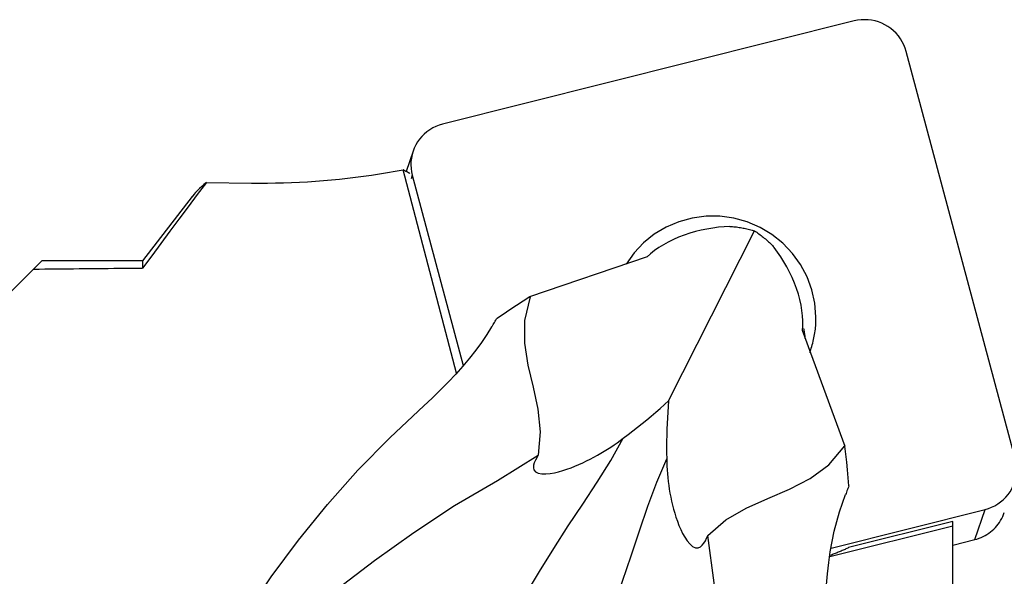
# Model space of a CAD drawing. Extents: x -216 to 153, y -47 to 36.
# Drawn here: x 84 to 102, y 7 to 17 of the extents above; entities that cross this region are included whole.
import ezdxf

# ---------------------------------------------------------------- set-up
doc = ezdxf.new("R2010")
doc.units = 0
doc.header["$MEASUREMENT"] = 0
doc.layers.get('0').update_dxf_attribs({"linetype": 'CONTINUOUS'})
doc.layers.add('1', color=4, linetype='CONTINUOUS')
doc.layers.add('SK2', color=7, linetype='CONTINUOUS')
doc.styles.add('SANDVIK_STYLE', font='simplex.shx', dxfattribs={"height": 3})
doc.styles.get("Standard").update_dxf_attribs({"font": 'simplex.shx'})
doc.dimstyles.new('SANDVIK_DIM', dxfattribs={"dimscale": 0, "dimtxt": 4.5, "dimasz": 4.57, "dimexe": 5, "dimexo": 0, "dimgap": 2.3, "dimtad": 1, "dimdsep": 46, "dimtxsty": 'SANDVIK_STYLE', "dimcen": 0.09, "dimclrd": 256, "dimclre": 256, "dimclrt": 256, "dimadec": 0, "dimazin": 0, "dimtfac": 1, "dimtofl": 0, "dimtmove": 2, "dimatfit": 3, "dimfxl": 1, "dimtolj": 1, "dimtzin": 0, "dimarcsym": 0})

# ---------------------------------------------------------------- blocks, each defined once
blk = doc.blocks.new('*D3')
for p, q in [((-201.32, 14.49125), (-201.32, 31.65)), ((99.93, 18.9), (99.93, 31.65)), ((99.93, 29.65), (-201.32, 29.65))]:
    blk.add_line(p, q)
for points in [[(-201.32, 29.65), (-198.145, 30.067997), (-198.145, 29.232003)], [(99.93, 29.65), (96.755, 29.232003), (96.755, 30.067997)]]:
    blk.add_solid(points)
blk.add_text('300.0', height=4.5).set_placement((-57.510132, 31.9))

msp = doc.modelspace()

# ---------------------------------------------------------------- linework, layer by layer
at = {"layer": '1'}
for p, q in [((99.118824, 16.875973), (91.460307, 14.955707)), ((102.11728, 8.736959), (100.087973, 16.310438)), ((90.911483, 14.453388), (90.783471, 14.076431)), ((91.722361, 10.326975), (90.727155, 14.107497)), ((90.897173, 14.005974), (90.873878, 13.937376)), ((90.897173, 14.005974), (91.845081, 10.46833)), ((87.066094, 13.87201), (87.903059, 13.860884)), ((86.801811, 13.608951), (85.878818, 12.41625)), ((95.665976, 9.810475), (97.265009, 12.972788)), ((95.265108, 12.48629), (93.08012, 11.741337)), ((84.002188, 12.41625), (83.846209, 12.260272)), ((85.878818, 12.41625), (84.002188, 12.41625)), ((85.878818, 12.41625), (85.878818, 12.279943)), ((81.594688, 10.00875), (83.846209, 12.260272)), ((98.951952, 8.959734), (98.15619, 11.116727)), ((98.691417, 7.069436), (101.554147, 7.787225)), ((101.364104, 7.227603), (101.554147, 7.787225)), ((100.952925, 7.564029), (99.015477, 7.078241)), ((100.952925, 7.48543), (100.952925, 7.564029)), ((98.665135, 6.911799), (100.952925, 7.48543)), ((100.952925, -3.508276), (100.952925, 7.48543)), ((100.952817, 7.124479), (101.364104, 7.227603))]:
    msp.add_line(p, q, dxfattribs=at)
for points in [[(100.087973, 16.310438, 0), (100.068592, 16.372347, 0), (100.04411, 16.43252, 0), (100.014694, 16.490548, 0), (99.980545, 16.546033, 0), (99.941896, 16.598596, 0), (99.899012, 16.647879, 0), (99.852185, 16.693544, 0), (99.801735, 16.73528, 0), (99.748007, 16.772802, 0), (99.691367, 16.805854, 0), (99.632204, 16.834208, 0), (99.57092, 16.857673, 0), (99.507935, 16.876087, 0), (99.443678, 16.889325, 0), (99.378589, 16.897297, 0), (99.313113, 16.899947, 0), (99.247695, 16.897258, 0), (99.182785, 16.889249, 0), (99.118824, 16.875973, 0)], [(91.460307, 14.955707, 0), (91.397732, 14.937256, 0), (91.336973, 14.913755, 0), (91.278442, 14.885366, 0), (91.22254, 14.852282, 0), (91.16965, 14.814729, 0), (91.120131, 14.772963, 0), (91.074323, 14.72727, 0), (91.032539, 14.677963, 0), (90.995063, 14.625377, 0), (90.962152, 14.569873, 0), (90.934031, 14.511828, 0), (90.910892, 14.45164, 0), (90.892892, 14.389721, 0), (90.880155, 14.326492, 0), (90.872768, 14.262386, 0), (90.870781, 14.19784, 0), (90.874208, 14.133296, 0), (90.883025, 14.069195, 0), (90.897173, 14.005974, 0)], [(87.903059, 13.860884, 0), (88.052683, 13.859684, 0), (88.202294, 13.860065, 0), (88.351875, 13.862025, 0), (88.501409, 13.865565, 0), (88.650879, 13.870684, 0), (88.800268, 13.877381, 0), (88.949558, 13.885656, 0), (89.098733, 13.895508, 0), (89.247775, 13.906936, 0), (89.396668, 13.919938, 0), (89.545394, 13.934513, 0), (89.693936, 13.950659, 0), (89.842277, 13.968374, 0), (89.9904, 13.987657, 0), (90.138288, 14.008505, 0), (90.285925, 14.030915, 0), (90.433293, 14.054886, 0), (90.580375, 14.080414, 0), (90.727155, 14.107497, 0)], [(90.851747, 14.039183, 0), (90.845199, 14.042735, 0), (90.838651, 14.046291, 0), (90.832101, 14.049853, 0), (90.82555, 14.053419, 0), (90.818999, 14.05699, 0), (90.812446, 14.060566, 0), (90.805891, 14.064147, 0), (90.799336, 14.067733, 0), (90.79278, 14.071323, 0), (90.786222, 14.074919, 0), (90.779664, 14.078519, 0), (90.773104, 14.082124, 0), (90.766543, 14.085734, 0), (90.759981, 14.089349, 0), (90.753418, 14.092969, 0), (90.746854, 14.096594, 0), (90.740289, 14.100223, 0), (90.733723, 14.103857, 0), (90.727155, 14.107497, 0)], [(87.066094, 13.87201, 0), (86.895798, 13.645073, 0), (86.725709, 13.417984, 0), (86.555841, 13.190733, 0), (86.386205, 12.963312, 0), (86.216814, 12.735712, 0), (86.047681, 12.507926, 0), (85.878818, 12.279943, 0)], [(87.066094, 13.87201, 0), (87.020973, 13.83429, 0), (86.978243, 13.796538, 0), (86.937924, 13.758752, 0), (86.900036, 13.720933, 0), (86.8646, 13.683081, 0), (86.831636, 13.645194, 0), (86.801165, 13.607274, 0)], [(98.408713, 11.371466, 0), (98.388306, 11.626315, 0), (98.332996, 11.876435, 0), (98.243809, 12.117185, 0), (98.122401, 12.344099, 0), (97.971023, 12.552966, 0), (97.792485, 12.73991, 0), (97.590098, 12.901463, 0), (97.36762, 13.034627, 0), (97.129177, 13.136932, 0), (96.879193, 13.206478, 0), (96.622308, 13.241976, 0), (96.363288, 13.242768, 0), (96.106939, 13.208837, 0), (95.858016, 13.140815, 0), (95.62114, 13.039963, 0), (95.400705, 12.908152, 0), (95.200801, 12.747828, 0), (95.025138, 12.561966, 0), (94.876974, 12.354014, 0)], [(96.804975, 13.055304, 0), (96.700106, 13.048426, 0), (96.593829, 13.037879, 0), (96.486737, 13.023566, 0), (96.379423, 13.005392, 0), (96.272394, 12.983238, 0), (96.165202, 12.956741, 0), (96.05888, 12.925999, 0), (95.954393, 12.891165, 0), (95.852707, 12.852391, 0), (95.754564, 12.809748, 0), (95.65999, 12.763221, 0), (95.569802, 12.713272, 0), (95.484889, 12.660396, 0), (95.405734, 12.604809, 0), (95.332177, 12.546476, 0), (95.265108, 12.48629, 0)], [(96.804975, 13.055304, 0), (96.829825, 13.053498, 0), (96.854634, 13.051406, 0), (96.879398, 13.049028, 0), (96.90411, 13.046366, 0), (96.928766, 13.043419, 0), (96.95336, 13.040189, 0), (96.977886, 13.036676, 0), (97.00234, 13.03288, 0), (97.026715, 13.028804, 0), (97.051007, 13.024446, 0), (97.07521, 13.01981, 0), (97.099319, 13.014894, 0), (97.123329, 13.009702, 0), (97.147234, 13.004233, 0), (97.17103, 12.998489, 0), (97.19471, 12.992471, 0), (97.21827, 12.98618, 0), (97.241705, 12.979619, 0), (97.265009, 12.972788, 0)], [(97.265009, 12.972788, 0), (97.285812, 12.958724, 0), (97.306476, 12.944396, 0), (97.326994, 12.929805, 0), (97.347364, 12.914956, 0), (97.36758, 12.899851, 0), (97.387638, 12.884493, 0), (97.407533, 12.868887, 0), (97.427262, 12.853036, 0), (97.446819, 12.836942, 0), (97.466201, 12.82061, 0), (97.485403, 12.804044, 0), (97.504422, 12.787245, 0), (97.523252, 12.77022, 0), (97.541891, 12.75297, 0), (97.560333, 12.7355, 0), (97.578575, 12.717814, 0), (97.596612, 12.699916, 0), (97.614442, 12.681809, 0), (97.632059, 12.663498, 0)], [(98.15619, 11.116727, 0), (98.162778, 11.204667, 0), (98.163712, 11.29676, 0), (98.15889, 11.392195, 0), (98.148212, 11.490161, 0), (98.131559, 11.590178, 0), (98.109009, 11.692119, 0), (98.080891, 11.795014, 0), (98.04754, 11.897859, 0), (98.009184, 11.999997, 0), (97.966003, 12.101426, 0), (97.918528, 12.201442, 0), (97.867285, 12.299345, 0), (97.812743, 12.394548, 0), (97.75508, 12.487163, 0), (97.694701, 12.576931, 0), (97.632059, 12.663498, 0)], [(83.846209, 12.260272, 0), (83.953008, 12.26134, 0), (84.059826, 12.262404, 0), (84.166665, 12.263465, 0), (84.273524, 12.264523, 0), (84.380404, 12.265576, 0), (84.487303, 12.266626, 0), (84.594223, 12.267672, 0), (84.701163, 12.268715, 0), (84.808122, 12.269754, 0), (84.915102, 12.270789, 0), (85.022102, 12.271821, 0), (85.129122, 12.272849, 0), (85.236162, 12.273873, 0), (85.343222, 12.274894, 0), (85.450301, 12.275911, 0), (85.557401, 12.276925, 0), (85.66452, 12.277934, 0), (85.771659, 12.278941, 0), (85.878818, 12.279943, 0)], [(93.08661, 11.742131, 0), (92.960893, 11.662583, 0), (92.835856, 11.581836, 0), (92.711493, 11.499889, 0), (92.587801, 11.41674, 0), (92.464777, 11.332387, 0)], [(93.091586, 11.745246, 0), (92.98435, 11.306267, 0), (92.982145, 10.883749, 0), (93.047615, 10.471379, 0), (93.143409, 10.062845, 0), (93.232172, 9.651833, 0), (93.276552, 9.232032, 0), (93.239195, 8.797128, 0)], [(98.311053, 10.758901, 0), (98.321317, 10.790035, 0), (98.331025, 10.821347, 0), (98.340173, 10.852828, 0), (98.34876, 10.884468, 0), (98.356781, 10.916257, 0), (98.364235, 10.948186, 0), (98.371119, 10.980245, 0), (98.377432, 11.012423, 0), (98.383171, 11.044712, 0), (98.388335, 11.077101, 0), (98.392922, 11.109581, 0), (98.39693, 11.14214, 0), (98.400359, 11.17477, 0), (98.403207, 11.207461, 0), (98.405473, 11.240201, 0), (98.407158, 11.272982, 0), (98.408259, 11.305793, 0), (98.408778, 11.338624, 0), (98.408713, 11.371466, 0)], [(92.37345, 11.184705, 0), (92.284193, 11.042745, 0), (92.185384, 10.89747, 0), (92.077568, 10.749933, 0), (91.961289, 10.601189, 0), (91.837094, 10.452293, 0), (91.70508, 10.303754, 0), (91.565159, 10.155178, 0), (91.418692, 10.007575, 0), (91.266634, 9.861553, 0), (91.109939, 9.717718, 0)], [(92.37345, 11.184705, 0), (92.386329, 11.205994, 0), (92.399293, 11.227237, 0), (92.412339, 11.248436, 0), (92.425469, 11.269591, 0), (92.438681, 11.2907, 0), (92.451975, 11.311764, 0), (92.46535, 11.332784, 0)], [(98.210144, 10.970356, 0), (98.209164, 10.980202, 0), (98.208131, 10.990043, 0), (98.207046, 10.999879, 0), (98.205908, 11.00971, 0), (98.204718, 11.019536, 0), (98.203475, 11.029356, 0), (98.20218, 11.039169, 0), (98.200832, 11.048977, 0), (98.199432, 11.058778, 0), (98.19798, 11.068572, 0), (98.196476, 11.078358, 0), (98.194919, 11.088138, 0), (98.193311, 11.097909, 0), (98.19165, 11.107673, 0), (98.189937, 11.117429, 0), (98.188172, 11.127176, 0), (98.186355, 11.136914, 0), (98.184486, 11.146644, 0), (98.182566, 11.156364, 0)], [(98.292233, 10.706134, 0), (98.293263, 10.708897, 0), (98.294289, 10.711662, 0), (98.295311, 10.714428, 0), (98.296328, 10.717195, 0), (98.297341, 10.719965, 0), (98.298349, 10.722736, 0), (98.299353, 10.725508, 0), (98.300353, 10.728282, 0), (98.301348, 10.731058, 0), (98.302338, 10.733835, 0), (98.303325, 10.736614, 0), (98.304306, 10.739395, 0), (98.305283, 10.742177, 0), (98.306256, 10.74496, 0), (98.307225, 10.747745, 0), (98.308188, 10.750532, 0), (98.309148, 10.75332, 0), (98.310103, 10.75611, 0), (98.311053, 10.758901, 0)], [(87.349244, 5.09123, 0), (87.794708, 5.823835, 0), (88.271471, 6.532843, 0), (88.779109, 7.218076, 0), (89.317199, 7.879357, 0), (89.885316, 8.516509, 0), (90.483037, 9.129355, 0), (91.109939, 9.717718, 0)], [(94.822897, 9.112096, 0), (94.912679, 9.180158, 0), (95.0013, 9.248655, 0), (95.088737, 9.317571, 0), (95.174968, 9.386888, 0), (95.25997, 9.45659, 0), (95.343721, 9.526661, 0), (95.426198, 9.597085, 0), (95.507398, 9.667862, 0), (95.587337, 9.739004, 0), (95.665976, 9.810475, 0)], [(95.665976, 9.810475, 0), (95.657388, 9.705764, 0), (95.649928, 9.600347, 0), (95.643588, 9.494109, 0), (95.638366, 9.387069, 0), (95.634263, 9.279254, 0), (95.631278, 9.170692, 0), (95.629409, 9.06141, 0), (95.628658, 8.951435, 0), (95.629022, 8.840795, 0), (95.630502, 8.729517, 0)], [(93.001595, 6.198692, 0), (93.265431, 6.634669, 0), (93.531312, 7.063076, 0), (93.800442, 7.481231, 0), (94.072775, 7.889064, 0), (94.338135, 8.293905, 0), (94.588221, 8.701625, 0), (94.822897, 9.112096, 0)], [(93.239195, 8.797128, 0), (93.211749, 8.750453, 0), (93.187335, 8.703603, 0), (93.167751, 8.65698, 0), (93.15479, 8.610982, 0), (93.150566, 8.565772, 0), (93.159967, 8.523136, 0), (93.188708, 8.486734, 0), (93.239198, 8.461555, 0), (93.306547, 8.449867, 0), (93.382241, 8.449824, 0), (93.461283, 8.458244, 0), (93.540609, 8.472531, 0), (93.619853, 8.491368, 0), (93.698136, 8.513651, 0), (93.774699, 8.538373, 0), (93.850137, 8.565331, 0), (93.924399, 8.594283, 0), (93.997385, 8.62497, 0), (94.068996, 8.657135, 0), (94.13913, 8.690518, 0), (94.207658, 8.724854, 0), (94.274804, 8.760146, 0), (94.340707, 8.796393, 0), (94.405366, 8.833524, 0), (94.468776, 8.871466, 0), (94.530936, 8.910147, 0), (94.591844, 8.949494, 0), (94.651496, 8.989435, 0), (94.709891, 9.029897, 0), (94.767025, 9.070808, 0), (94.822897, 9.112096, 0)], [(88.149013, 5.164925, 0), (88.805668, 5.741795, 0), (89.486719, 6.300159, 0), (90.19253, 6.840116, 0), (90.923487, 7.361756, 0), (91.684201, 7.860474, 0), (92.48037, 8.329972, 0), (93.239195, 8.797128, 0)], [(96.394803, 7.302254, 0), (96.732863, 7.594316, 0), (97.111205, 7.813196, 0), (97.51099, 7.99207, 0), (97.913378, 8.164115, 0), (98.299531, 8.36251, 0), (98.65061, 8.620429, 0), (98.947776, 8.971052, 0)], [(99.020627, 8.226751, 0), (99.00892, 8.374928, 0), (98.995854, 8.522862, 0), (98.981426, 8.670558, 0), (98.965635, 8.818018, 0), (98.948482, 8.965246, 0)], [(94.460933, 5.507374, 0), (94.638911, 5.984024, 0), (94.810411, 6.457142, 0), (94.972541, 6.925985, 0), (95.125278, 7.390473, 0), (95.280891, 7.847303, 0), (95.449304, 8.293713, 0), (95.630502, 8.729517, 0)], [(95.630502, 8.729517, 0), (95.632285, 8.661387, 0), (95.635163, 8.5924, 0), (95.639206, 8.522619, 0), (95.644481, 8.452106, 0), (95.651055, 8.380924, 0), (95.658996, 8.309136, 0), (95.66837, 8.236805, 0), (95.679247, 8.163993, 0), (95.691693, 8.090764, 0), (95.705775, 8.01718, 0), (95.721562, 7.943304, 0), (95.739121, 7.869198, 0), (95.758519, 7.794926, 0), (95.77995, 7.720135, 0), (95.803891, 7.644081, 0), (95.830334, 7.568056, 0), (95.859508, 7.492508, 0), (95.891643, 7.417885, 0), (95.927319, 7.344188, 0), (95.966985, 7.272857, 0), (96.011152, 7.205737, 0), (96.060192, 7.146264, 0), (96.113597, 7.100169, 0), (96.167484, 7.075323, 0), (96.216759, 7.074355, 0), (96.258567, 7.092447, 0), (96.293776, 7.123169, 0), (96.323847, 7.161337, 0), (96.350174, 7.204919, 0), (96.373559, 7.252398, 0), (96.394803, 7.302254, 0)], [(101.554147, 7.787225, 0), (101.616721, 7.805676, 0), (101.677481, 7.829177, 0), (101.736011, 7.857566, 0), (101.791913, 7.89065, 0), (101.844803, 7.928204, 0), (101.894322, 7.969969, 0), (101.94013, 8.015662, 0), (101.981914, 8.064969, 0), (102.01939, 8.117555, 0), (102.052301, 8.17306, 0), (102.080422, 8.231104, 0), (102.103561, 8.291292, 0), (102.121561, 8.353212, 0), (102.134298, 8.416441, 0), (102.141685, 8.480547, 0), (102.143672, 8.545092, 0), (102.140245, 8.609636, 0), (102.131428, 8.673738, 0), (102.11728, 8.736959, 0)], [(98.588441, 6.175003, 0), (98.602102, 6.385508, 0), (98.620821, 6.593869, 0), (98.644683, 6.798944, 0), (98.67377, 6.999594, 0), (98.708166, 7.194678, 0), (98.748053, 7.383477, 0), (98.79362, 7.566106, 0), (98.84427, 7.741309, 0), (98.899392, 7.90805, 0), (98.958376, 8.065295, 0)], [(99.020576, 8.227444, 0), (99.011951, 8.204174, 0), (99.00324, 8.180938, 0), (98.994442, 8.157738, 0), (98.985557, 8.134573, 0), (98.976584, 8.111444, 0), (98.967524, 8.088351, 0), (98.958376, 8.065295, 0)], [(101.364104, 7.227603, 0), (101.403718, 7.238633, 0), (101.442674, 7.251687, 0), (101.480867, 7.266732, 0), (101.518192, 7.283726, 0), (101.554548, 7.302622, 0), (101.589837, 7.323371, 0), (101.623963, 7.345915, 0), (101.656834, 7.370193, 0), (101.688359, 7.39614, 0), (101.718455, 7.423684, 0), (101.747038, 7.452752, 0), (101.774032, 7.483265, 0), (101.799363, 7.515139, 0), (101.822963, 7.548288, 0), (101.844767, 7.582623, 0), (101.864717, 7.61805, 0), (101.882758, 7.654473, 0), (101.898841, 7.691793, 0), (101.912923, 7.72991, 0)], [(96.813002, 1.060621, 0), (96.840374, 1.935596, 0), (96.838752, 2.817354, 0), (96.807989, 3.706242, 0), (96.747912, 4.60261, 0), (96.651861, 5.507194, 0), (96.511121, 6.420526, 0), (96.394803, 7.302254, 0)], [(99.015477, 7.078241, 0), (98.999164, 7.069996, 0), (98.982628, 7.061812, 0), (98.965874, 7.05369, 0), (98.948902, 7.045631, 0), (98.931716, 7.037637, 0), (98.914317, 7.029709, 0), (98.896709, 7.021847, 0), (98.878893, 7.014053, 0), (98.860873, 7.006329, 0), (98.842651, 6.998674, 0), (98.82423, 6.99109, 0), (98.805611, 6.983579, 0), (98.786799, 6.976141, 0), (98.767795, 6.968778, 0), (98.748602, 6.96149, 0), (98.729224, 6.954278, 0), (98.709662, 6.947144, 0), (98.689919, 6.940089, 0), (98.669999, 6.933113, 0)]]:
    msp.add_polyline3d(points, dxfattribs=at)

# ---------------------------------------------------------------- dimensions: what is measured, and where the dimension line sits
at = {"layer": 'SK2'}
dim = msp.add_linear_dim(base=(-201.32, 29.65), p1=(99.93, 18.9), p2=(-201.32, 14.49125), text='300.0', dimstyle='SANDVIK_DIM', dxfattribs=at)
dim.commit()
dim.dimension.update_dxf_attribs({"geometry": '*D3', "text_midpoint": (-57.510132, 31.9)})

doc.saveas('drawing.dxf')
